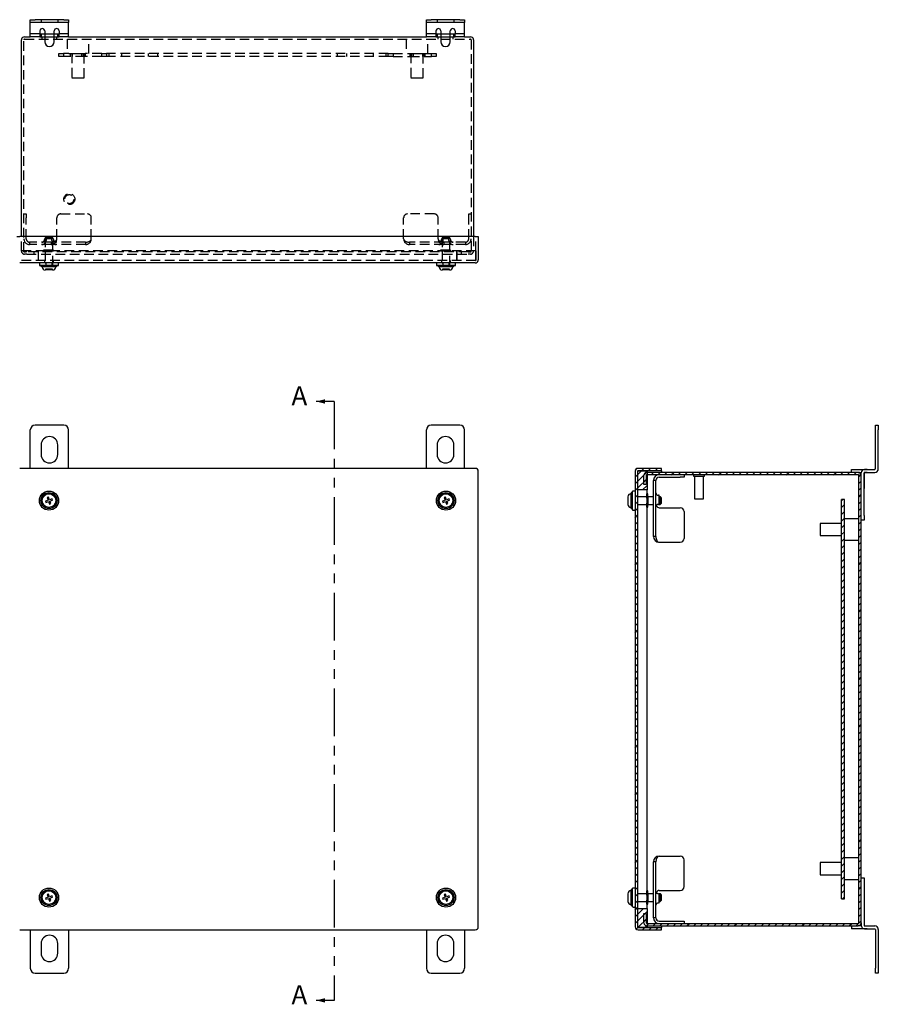
# Model space of a CAD drawing. Extents: x -12.7 to 24.5, y -19.8 to 21.9.
# Drawn here: x -1.5 to 20.9, y -3.8 to 21.9 of the extents above; entities that cross this region are included whole.
import ezdxf

# ---------------------------------------------------------------- set-up
doc = ezdxf.new("R2010")
doc.units = 0
doc.header["$MEASUREMENT"] = 0
doc.linetypes.add('HIDDEN', pattern=[0.375, 0.25, -0.125])
doc.linetypes.add('PHANTOM', pattern=[2.5, 1.25, -0.25, 0.25, -0.25, 0.25, -0.25])
doc.layers.get('0').update_dxf_attribs({"linetype": 'CONTINUOUS'})
doc.styles.add('SLDTEXTSTYLE0', font='TXT', dxfattribs={"width": 0.75})

msp = doc.modelspace()

# ---------------------------------------------------------------- hatches: boundary and pattern name
at = {"linetype": 'Continuous'}
h = msp.add_hatch(dxfattribs=at)
h.set_pattern_fill('ANSI31', color=256, style=0)
edge = h.paths.add_edge_path(flags=0)
edge.add_line((15.261, 10.141), (15.261, 10.203))
edge.add_line((15.261, 10.203), (14.648, 10.203))
edge.add_arc((14.648, 10.126), 0.077, 90, 180)
edge.add_line((14.571, 10.126), (14.571, -1.78))
edge.add_arc((14.648, -1.78), 0.077, 180, 270)
edge.add_line((14.648, -1.857), (15.261, -1.857))
edge.add_line((15.261, -1.857), (15.261, -1.795))
edge.add_line((15.261, -1.795), (14.648, -1.795))
edge.add_arc((14.648, -1.78), 0.015, 180, 270, ccw=False)
edge.add_line((14.633, -1.78), (14.633, 10.126))
edge.add_arc((14.648, 10.126), 0.015, 90, 180, ccw=False)
edge.add_line((14.648, 10.141), (15.261, 10.141))
h = msp.add_hatch(dxfattribs=at)
h.set_pattern_fill('ANSI31', color=256, style=0)
h.paths.add_polyline_path([(14.883, 9.641), (14.883, 10.141), (14.633, 10.141), (14.633, 9.641)], flags=0)
h = msp.add_hatch(dxfattribs=at)
h.set_pattern_fill('ANSI31', color=256, style=0)
edge = h.paths.add_edge_path(flags=0)
edge.add_line((14.861, -1.675), (14.861, -1.432))
edge.add_line((14.861, -1.432), (14.799, -1.432))
edge.add_line((14.799, -1.432), (14.799, -1.675))
edge.add_arc((14.876, -1.675), 0.077, 180, 270)
edge.add_line((14.876, -1.752), (20.399, -1.752))
edge.add_arc((20.399, -1.675), 0.077, 270, 360)
edge.add_line((20.476, -1.675), (20.476, 10.021))
edge.add_arc((20.399, 10.021), 0.077, 360, 450)
edge.add_line((20.399, 10.098), (14.876, 10.098))
edge.add_arc((14.876, 10.021), 0.077, 90, 180)
edge.add_line((14.799, 10.021), (14.799, 9.778))
edge.add_line((14.799, 9.778), (14.861, 9.778))
edge.add_line((14.861, 9.778), (14.861, 10.021))
edge.add_arc((14.876, 10.021), 0.015, 90, 180, ccw=False)
edge.add_line((14.876, 10.036), (20.399, 10.036))
edge.add_arc((20.399, 10.021), 0.015, 0, 90, ccw=False)
edge.add_line((20.414, 10.021), (20.414, -1.675))
edge.add_arc((20.399, -1.675), 0.015, 270, 360, ccw=False)
edge.add_line((20.399, -1.69), (14.876, -1.69))
edge.add_arc((14.876, -1.675), 0.015, 180, 270, ccw=False)
h = msp.add_hatch(dxfattribs=at)
h.set_pattern_fill('ANSI31', color=256, style=0)
h.paths.add_polyline_path([(20.039, -1.044), (20.039, 9.389), (19.961, 9.389), (19.961, -1.044)], flags=0)
h = msp.add_hatch(dxfattribs=at)
h.set_pattern_fill('ANSI31', color=256, style=0)
h.paths.add_polyline_path([(14.883, -1.795), (14.883, -1.295), (14.633, -1.295), (14.633, -1.795)], flags=0)

# ---------------------------------------------------------------- linework, layer by layer
for p, q in [((-1.234, 21.928), (-1.109, 21.928)), ((-1.234, 21.85), (-1.234, 21.928)), ((-0.359, 21.928), (-1.109, 21.928)), ((-0.359, 21.928), (-0.234, 21.928)), ((-0.234, 21.928), (-0.234, 21.85)), ((9.116, 21.928), (9.241, 21.928)), ((9.116, 21.85), (9.116, 21.928)), ((9.991, 21.928), (9.241, 21.928)), ((9.991, 21.928), (10.116, 21.928)), ((10.116, 21.928), (10.116, 21.85)), ((-1.109, 21.85), (-1.234, 21.85)), ((-1.234, 21.834), (-1.234, 21.85)), ((-1.234, 21.571), (-1.234, 21.834)), ((-0.359, 21.85), (-1.109, 21.85)), ((-0.984, 21.634), (-0.984, 21.571)), ((-0.859, 21.634), (-0.859, 21.353)), ((-0.609, 21.353), (-0.609, 21.634)), ((-0.484, 21.634), (-0.484, 21.571)), ((-0.234, 21.85), (-0.359, 21.85)), ((-0.234, 21.834), (-0.234, 21.85)), ((-0.234, 21.571), (-0.234, 21.834)), ((9.241, 21.85), (9.116, 21.85)), ((9.116, 21.834), (9.116, 21.85)), ((9.116, 21.571), (9.116, 21.834)), ((9.991, 21.85), (9.241, 21.85)), ((9.366, 21.634), (9.366, 21.571)), ((9.491, 21.634), (9.491, 21.353)), ((9.741, 21.353), (9.741, 21.634)), ((9.866, 21.634), (9.866, 21.571)), ((10.116, 21.85), (9.991, 21.85)), ((10.116, 21.834), (10.116, 21.85)), ((10.116, 21.571), (10.116, 21.834)), ((-1.464, 16.263), (-1.464, 21.401)), ((-1.387, 21.478), (-1.234, 21.478)), ((-1.234, 21.478), (-1.234, 21.571)), ((-0.984, 21.478), (-1.234, 21.478)), ((-0.984, 21.571), (-0.984, 21.478)), ((-0.984, 21.556), (-0.859, 21.556)), ((-0.984, 21.478), (-0.859, 21.478)), ((-0.609, 21.556), (-0.484, 21.556)), ((-0.609, 21.478), (-0.484, 21.478)), ((-0.484, 21.478), (-0.484, 21.571)), ((-0.234, 21.478), (-0.484, 21.478)), ((-0.234, 21.478), (-0.234, 21.571)), ((-0.234, 21.478), (9.116, 21.478)), ((9.116, 21.478), (9.116, 21.571)), ((9.366, 21.478), (9.116, 21.478)), ((9.366, 21.571), (9.366, 21.478)), ((9.366, 21.556), (9.491, 21.556)), ((9.366, 21.478), (9.491, 21.478)), ((9.741, 21.556), (9.866, 21.556)), ((9.741, 21.478), (9.866, 21.478)), ((9.866, 21.478), (9.866, 21.571)), ((10.116, 21.478), (9.866, 21.478)), ((10.116, 21.478), (10.116, 21.571)), ((10.116, 21.478), (10.269, 21.478)), ((10.346, 21.401), (10.346, 16.263)), ((-1.589, 16.263), (-1.512, 16.263)), ((10.394, 16.263), (-1.512, 16.263)), ((10.394, 16.263), (10.471, 16.263)), ((10.471, 16.263), (10.471, 15.65)), ((10.394, 15.573), (-1.512, 15.573)), ((-0.511, 15.503), (-0.981, 15.503)), ((-0.539, 15.47), (-0.953, 15.47)), ((9.863, 15.503), (9.393, 15.503)), ((9.835, 15.47), (9.421, 15.47)), ((-0.645, 15.387), (-0.846, 15.387)), ((9.729, 15.387), (9.528, 15.387)), ((6.706, 11.951), (6.233, 11.951)), ((-0.359, 11.333), (-1.109, 11.333)), ((9.991, 11.333), (9.241, 11.333)), ((20.848, 11.208), (20.848, 11.333)), ((20.848, 11.333), (20.926, 11.333)), ((20.926, 11.333), (20.926, 11.208)), ((-1.234, 10.203), (-1.234, 11.208)), ((-0.234, 10.203), (-0.234, 11.208)), ((9.116, 10.203), (9.116, 11.208)), ((10.116, 10.203), (10.116, 11.208)), ((20.848, 10.191), (20.848, 11.208)), ((20.926, 10.191), (20.926, 11.208)), ((-0.952, 10.813), (-0.952, 10.563)), ((-0.515, 10.563), (-0.515, 10.813)), ((9.398, 10.813), (9.398, 10.563)), ((9.835, 10.563), (9.835, 10.813)), ((10.394, 10.203), (-1.512, 10.203)), ((10.471, -1.78), (10.471, 10.126)), ((14.571, 10.126), (14.571, -1.78)), ((14.633, 10.141), (14.633, 9.641)), ((14.633, 10.141), (14.883, 10.141)), ((14.633, 10.126), (14.633, -1.78)), ((15.261, 10.203), (14.648, 10.203)), ((15.261, 10.141), (14.648, 10.141)), ((20.399, 10.098), (14.876, 10.098)), ((20.399, 10.036), (14.876, 10.036)), ((14.883, 10.141), (14.883, 9.641)), ((15.261, 10.141), (15.261, 10.203)), ((15.261, 10.141), (15.261, 10.126)), ((15.261, 10.126), (15.261, 10.098)), ((15.849, 10.036), (15.849, 9.974)), ((20.226, 10.176), (20.351, 10.176)), ((20.226, 10.098), (20.226, 10.176)), ((20.351, 10.176), (20.632, 10.176)), ((20.399, 10.098), (20.477, 10.098)), ((20.476, 10.021), (20.476, 10.082)), ((20.554, 8.973), (20.554, 10.082)), ((20.554, 10.082), (20.554, 9.801)), ((20.569, 10.176), (20.832, 10.176)), ((20.632, 10.176), (20.569, 10.176)), ((20.569, 10.098), (20.832, 10.098)), ((20.632, 10.098), (20.569, 10.098)), ((20.632, 10.176), (20.694, 10.176)), ((20.632, 10.098), (20.694, 10.098)), ((14.799, 9.778), (14.799, 10.021)), ((14.861, 9.778), (14.799, 9.778)), ((14.861, 10.021), (14.861, 9.778)), ((15.049, 8.424), (15.049, 9.886)), ((15.111, 9.886), (15.049, 9.886)), ((15.111, 8.424), (15.111, 9.886)), ((15.199, 9.974), (15.749, 9.974)), ((15.849, 9.974), (15.749, 9.974)), ((16.092, 9.996), (16.38, 9.996)), ((20.414, -1.675), (20.414, 10.021)), ((20.476, -1.675), (20.476, 10.021)), ((20.554, 9.801), (20.554, 9.676)), ((14.468, 9.163), (14.468, 9.567)), ((14.501, 9.125), (14.501, 9.595)), ((14.883, 9.641), (14.633, 9.641)), ((14.876, 9.498), (14.876, 9.535)), ((14.883, 9.535), (14.883, 9.641)), ((14.901, 9.498), (14.901, 9.535)), ((-0.768, 9.371), (-0.836, 9.348)), ((-0.836, 9.348), (-0.825, 9.315)), ((-0.825, 9.315), (-0.757, 9.338)), ((-0.757, 9.45), (-0.791, 9.439)), ((-0.791, 9.439), (-0.768, 9.371)), ((-0.735, 9.382), (-0.757, 9.45)), ((-0.757, 9.338), (-0.734, 9.27)), ((-0.667, 9.405), (-0.735, 9.382)), ((-0.734, 9.27), (-0.701, 9.281)), ((-0.724, 9.349), (-0.656, 9.372)), ((-0.701, 9.281), (-0.724, 9.349)), ((-0.656, 9.372), (-0.667, 9.405)), ((9.606, 9.371), (9.538, 9.348)), ((9.538, 9.348), (9.549, 9.315)), ((9.549, 9.315), (9.617, 9.338)), ((9.617, 9.45), (9.583, 9.439)), ((9.583, 9.439), (9.606, 9.371)), ((9.639, 9.382), (9.617, 9.45)), ((9.617, 9.338), (9.64, 9.27)), ((9.707, 9.405), (9.639, 9.382)), ((9.64, 9.27), (9.673, 9.281)), ((9.65, 9.349), (9.718, 9.372)), ((9.673, 9.281), (9.65, 9.349)), ((9.718, 9.372), (9.707, 9.405)), ((14.385, 9.259), (14.385, 9.46)), ((14.876, 9.482), (14.876, 9.498)), ((14.876, 9.458), (14.876, 9.482)), ((14.876, 9.475), (14.876, 9.477)), ((14.876, 9.44), (14.876, 9.458)), ((14.876, 9.425), (14.876, 9.44)), ((14.876, 9.425), (14.876, 9.294)), ((14.876, 9.279), (14.876, 9.294)), ((14.876, 9.262), (14.876, 9.279)), ((14.901, 9.482), (14.901, 9.498)), ((14.901, 9.458), (14.901, 9.482)), ((14.901, 9.475), (14.901, 9.477)), ((14.901, 9.44), (14.901, 9.458)), ((14.901, 9.415), (14.901, 9.44)), ((14.901, 9.434), (14.901, 9.44)), ((14.901, 9.279), (14.901, 9.305)), ((14.901, 9.279), (14.901, 9.286)), ((14.901, 9.262), (14.901, 9.279)), ((14.907, 9.458), (14.907, 9.262)), ((15.2, 9.26), (15.2, 9.5)), ((15.229, 9.262), (15.229, 9.458)), ((15.249, 9.438), (15.249, 9.286)), ((15.249, 9.286), (15.249, 9.282)), ((16.118, 9.407), (16.354, 9.407)), ((19.961, -1.044), (19.961, 9.389)), ((20.039, 9.389), (19.961, 9.389)), ((20.039, -1.044), (20.039, 9.389)), ((14.468, 9.153), (14.468, 9.163)), ((14.876, 9.237), (14.876, 9.262)), ((14.876, 9.243), (14.876, 9.244)), ((14.876, 9.222), (14.876, 9.237)), ((14.876, 9.185), (14.876, 9.222)), ((14.883, -0.839), (14.883, 9.185)), ((14.901, 9.237), (14.901, 9.262)), ((14.901, 9.243), (14.901, 9.244)), ((14.901, 9.222), (14.901, 9.237)), ((14.901, 9.185), (14.901, 9.222)), ((15.199, 9.174), (15.749, 9.174)), ((15.849, 9.074), (15.849, 8.374)), ((19.41, 8.76), (19.41, 8.445)), ((20.554, 8.848), (20.476, 8.848)), ((20.554, 8.973), (20.554, 8.848)), ((15.111, 8.424), (15.049, 8.424)), ((15.199, 8.274), (15.749, 8.274)), ((19.961, 8.405), (19.961, 8.445)), ((15.199, 0.072), (15.749, 0.072)), ((15.049, -1.54), (15.049, -0.078)), ((15.111, -0.078), (15.049, -0.078)), ((15.111, -1.54), (15.111, -0.078)), ((15.849, -0.728), (15.849, -0.028)), ((19.41, -0.1), (19.41, -0.415)), ((20.476, -0.502), (20.554, -0.502)), ((20.554, -0.502), (20.554, -0.627)), ((20.554, -0.627), (20.554, -1.737)), ((-0.768, -1.003), (-0.836, -1.026)), ((-0.836, -1.026), (-0.825, -1.059)), ((-0.757, -0.924), (-0.791, -0.935)), ((-0.791, -0.935), (-0.768, -1.003)), ((-0.735, -0.992), (-0.757, -0.924)), ((-0.667, -0.969), (-0.735, -0.992)), ((-0.724, -1.025), (-0.656, -1.002)), ((-0.701, -1.093), (-0.724, -1.025)), ((-0.656, -1.002), (-0.667, -0.969)), ((9.606, -1.003), (9.538, -1.026)), ((9.538, -1.026), (9.549, -1.059)), ((9.617, -0.924), (9.583, -0.935)), ((9.583, -0.935), (9.606, -1.003)), ((9.639, -0.992), (9.617, -0.924)), ((9.707, -0.969), (9.639, -0.992)), ((9.65, -1.025), (9.718, -1.002)), ((9.673, -1.093), (9.65, -1.025)), ((9.718, -1.002), (9.707, -0.969)), ((14.385, -1.115), (14.385, -0.914)), ((14.468, -1.211), (14.468, -0.807)), ((14.501, -1.249), (14.501, -0.779)), ((14.876, -0.876), (14.876, -0.839)), ((14.876, -0.892), (14.876, -0.876)), ((14.876, -0.916), (14.876, -0.892)), ((14.876, -0.899), (14.876, -0.897)), ((14.876, -0.934), (14.876, -0.916)), ((14.876, -0.949), (14.876, -0.934)), ((14.876, -0.949), (14.876, -1.08)), ((14.901, -0.876), (14.901, -0.839)), ((14.901, -0.892), (14.901, -0.876)), ((14.901, -0.916), (14.901, -0.892)), ((14.901, -0.899), (14.901, -0.897)), ((14.901, -0.934), (14.901, -0.916)), ((14.901, -0.959), (14.901, -0.934)), ((14.901, -0.94), (14.901, -0.934)), ((14.907, -0.916), (14.907, -1.112)), ((15.199, -0.828), (15.749, -0.828)), ((15.2, -1.034), (15.2, -0.914)), ((15.229, -1.112), (15.229, -0.916)), ((15.249, -0.936), (15.249, -1.088)), ((-0.825, -1.059), (-0.757, -1.036)), ((-0.757, -1.036), (-0.734, -1.104)), ((-0.734, -1.104), (-0.701, -1.093)), ((9.549, -1.059), (9.617, -1.036)), ((9.617, -1.036), (9.64, -1.104)), ((9.64, -1.104), (9.673, -1.093)), ((14.468, -1.221), (14.468, -1.211)), ((14.876, -1.095), (14.876, -1.08)), ((14.876, -1.112), (14.876, -1.095)), ((14.876, -1.137), (14.876, -1.112)), ((14.876, -1.131), (14.876, -1.13)), ((14.876, -1.152), (14.876, -1.137)), ((14.876, -1.189), (14.876, -1.152)), ((14.883, -1.295), (14.883, -1.189)), ((14.901, -1.095), (14.901, -1.069)), ((14.901, -1.095), (14.901, -1.088)), ((14.901, -1.112), (14.901, -1.095)), ((14.901, -1.137), (14.901, -1.112)), ((14.901, -1.131), (14.901, -1.13)), ((14.901, -1.152), (14.901, -1.137)), ((14.901, -1.189), (14.901, -1.152)), ((15.2, -1.154), (15.2, -1.034)), ((15.249, -1.088), (15.249, -1.092)), ((19.961, -1.044), (20.039, -1.044)), ((14.633, -1.295), (14.633, -1.795)), ((14.633, -1.295), (14.883, -1.295)), ((14.799, -1.675), (14.799, -1.432)), ((14.799, -1.432), (14.861, -1.432)), ((14.861, -1.432), (14.861, -1.675)), ((14.883, -1.295), (14.883, -1.795)), ((15.111, -1.54), (15.049, -1.54)), ((20.554, -1.33), (20.554, -1.455)), ((20.554, -1.455), (20.554, -1.737)), ((14.883, -1.795), (14.633, -1.795)), ((14.648, -1.795), (15.261, -1.795)), ((14.876, -1.69), (20.399, -1.69)), ((14.876, -1.752), (20.399, -1.752)), ((15.199, -1.628), (15.749, -1.628)), ((15.261, -1.752), (15.261, -1.78)), ((15.261, -1.78), (15.261, -1.795)), ((15.261, -1.857), (15.261, -1.795)), ((15.749, -1.628), (15.849, -1.628)), ((15.849, -1.628), (15.849, -1.69)), ((20.226, -1.752), (20.226, -1.83)), ((20.477, -1.752), (20.399, -1.752)), ((20.476, -1.675), (20.476, -1.737)), ((20.569, -1.752), (20.832, -1.752)), ((20.569, -1.752), (20.632, -1.752)), ((20.632, -1.752), (20.694, -1.752)), ((-1.512, -1.857), (10.394, -1.857)), ((-1.234, -1.857), (-1.234, -2.862)), ((-0.234, -1.857), (-0.234, -2.862)), ((9.116, -1.857), (9.116, -2.862)), ((10.116, -1.857), (10.116, -2.862)), ((14.648, -1.857), (15.261, -1.857)), ((20.351, -1.83), (20.226, -1.83)), ((20.632, -1.83), (20.351, -1.83)), ((20.569, -1.83), (20.832, -1.83)), ((20.632, -1.83), (20.569, -1.83)), ((20.632, -1.83), (20.694, -1.83)), ((20.848, -1.846), (20.848, -2.862)), ((20.926, -1.846), (20.926, -2.862)), ((-0.952, -2.217), (-0.952, -2.467)), ((-0.515, -2.467), (-0.515, -2.217)), ((9.398, -2.217), (9.398, -2.467)), ((9.835, -2.467), (9.835, -2.217)), ((-1.109, -2.987), (-0.359, -2.987)), ((9.241, -2.987), (9.991, -2.987)), ((20.848, -2.987), (20.848, -2.862)), ((20.926, -2.987), (20.848, -2.987)), ((20.926, -2.862), (20.926, -2.987)), ((6.706, -3.7), (6.233, -3.7))]:
    msp.add_line(p, q, dxfattribs=at)
at = {"linetype": 'HIDDEN'}
for p, q in [((-0.952, 21.928), (-0.952, 21.85)), ((-0.515, 21.928), (-0.515, 21.85)), ((9.398, 21.928), (9.398, 21.85)), ((9.835, 21.928), (9.835, 21.85)), ((-1.402, 15.863), (-1.402, 21.401)), ((-1.387, 21.416), (10.269, 21.416)), ((-0.984, 21.556), (-1.234, 21.556)), ((-0.859, 21.556), (-0.609, 21.556)), ((-0.859, 21.478), (-0.609, 21.478)), ((-0.234, 21.556), (-0.484, 21.556)), ((9.366, 21.556), (9.116, 21.556)), ((9.491, 21.556), (9.741, 21.556)), ((9.491, 21.478), (9.741, 21.478)), ((10.116, 21.556), (9.866, 21.556)), ((10.284, 21.401), (10.284, 15.863)), ((-0.489, 21.041), (-0.364, 21.041)), ((-0.489, 20.963), (-0.489, 21.041)), ((-0.364, 20.963), (-0.489, 20.963)), ((-0.229, 21.041), (-0.364, 21.041)), ((-0.364, 21.041), (-0.364, 20.963)), ((-0.194, 20.963), (-0.364, 20.963)), ((-0.229, 21.041), (0.012, 21.041)), ((-0.194, 21.041), (-0.194, 20.963)), ((0.2, 20.963), (-0.194, 20.963)), ((0.012, 21.041), (0.2, 21.041)), ((0.636, 21.041), (0.2, 21.041)), ((0.2, 21.041), (0.2, 20.963)), ((0.636, 20.963), (0.2, 20.963)), ((0.636, 21.041), (0.761, 21.041)), ((0.636, 20.963), (0.636, 21.041)), ((0.761, 20.963), (0.636, 20.963)), ((8.121, 21.041), (0.761, 21.041)), ((0.761, 21.041), (0.761, 20.963)), ((8.121, 20.963), (0.761, 20.963)), ((8.121, 20.963), (8.121, 21.041)), ((8.121, 21.041), (8.246, 21.041)), ((8.246, 20.963), (8.121, 20.963)), ((8.246, 21.041), (8.682, 21.041)), ((8.246, 21.041), (8.246, 20.963)), ((8.246, 20.963), (8.682, 20.963)), ((8.682, 21.041), (8.87, 21.041)), ((8.682, 21.041), (8.682, 20.963)), ((8.682, 20.963), (9.076, 20.963)), ((8.87, 21.041), (9.111, 21.041)), ((9.076, 21.041), (9.076, 20.963)), ((9.076, 20.963), (9.246, 20.963)), ((9.111, 21.041), (9.246, 21.041)), ((9.246, 21.041), (9.371, 21.041)), ((9.246, 20.963), (9.246, 21.041)), ((9.371, 20.963), (9.246, 20.963)), ((9.371, 21.041), (9.371, 20.963)), ((-0.145, 20.412), (0.012, 20.412)), ((0.012, 20.412), (0.17, 20.412)), ((8.713, 20.412), (8.87, 20.412)), ((8.87, 20.412), (9.028, 20.412)), ((-1.402, 16.851), (-1.34, 16.851)), ((-1.34, 16.851), (-1.34, 16.751)), ((-1.34, 16.201), (-1.34, 16.751)), ((-0.54, 16.201), (-0.54, 16.751)), ((-0.44, 16.851), (0.26, 16.851)), ((0.36, 16.201), (0.36, 16.751)), ((8.522, 16.201), (8.522, 16.751)), ((9.322, 16.851), (8.622, 16.851)), ((9.422, 16.201), (9.422, 16.751)), ((10.222, 16.851), (10.284, 16.851)), ((10.222, 16.751), (10.222, 16.851)), ((10.222, 16.201), (10.222, 16.751)), ((-1.464, 15.878), (-1.464, 16.263)), ((-0.648, 16.231), (-0.844, 16.231)), ((-0.824, 16.251), (-0.668, 16.251)), ((9.726, 16.231), (9.53, 16.231)), ((9.55, 16.251), (9.706, 16.251)), ((10.346, 16.263), (10.346, 15.878)), ((10.409, 15.885), (10.409, 16.263)), ((-0.69, 16.113), (-1.252, 16.113)), ((-1.252, 16.113), (-1.252, 16.051)), ((-0.69, 16.051), (-1.252, 16.051)), ((-0.558, 16.112), (-0.933, 16.112)), ((-0.626, 16.202), (-0.866, 16.202)), ((0.21, 16.113), (-0.69, 16.113)), ((-0.69, 16.113), (-0.69, 16.051)), ((0.21, 16.051), (-0.69, 16.051)), ((0.21, 16.113), (0.21, 16.051)), ((9.572, 16.113), (8.672, 16.113)), ((8.672, 16.113), (8.672, 16.051)), ((9.572, 16.051), (8.672, 16.051)), ((9.816, 16.112), (9.441, 16.112)), ((9.748, 16.202), (9.508, 16.202)), ((10.134, 16.113), (9.572, 16.113)), ((9.572, 16.113), (9.572, 16.051)), ((10.134, 16.051), (9.572, 16.051)), ((10.134, 16.113), (10.134, 16.051)), ((10.409, 15.885), (-1.527, 15.885)), ((-1.402, 15.863), (-1.357, 15.863)), ((-1.327, 15.801), (-1.387, 15.801)), ((10.209, 15.863), (-1.327, 15.863)), ((-1.327, 15.801), (10.209, 15.801)), ((-1.144, 15.863), (-1.144, 15.801)), ((-1.027, 15.885), (-1.027, 15.635)), ((-1.027, 15.885), (-1.027, 15.635)), ((-0.638, 15.903), (-0.921, 15.903)), ((-0.638, 15.878), (-0.921, 15.878)), ((-0.844, 15.909), (-0.777, 15.909)), ((-0.81, 15.878), (-0.81, 15.903)), ((-0.777, 15.909), (-0.648, 15.909)), ((-0.761, 15.878), (-0.761, 15.903)), ((-0.696, 15.878), (-0.696, 15.903)), ((-0.631, 15.903), (-0.638, 15.903)), ((-0.631, 15.878), (-0.638, 15.878)), ((-0.631, 15.878), (-0.631, 15.903)), ((9.736, 15.903), (9.453, 15.903)), ((9.736, 15.878), (9.453, 15.878)), ((9.53, 15.909), (9.597, 15.909)), ((9.564, 15.878), (9.564, 15.903)), ((9.597, 15.909), (9.726, 15.909)), ((9.613, 15.878), (9.613, 15.903)), ((9.678, 15.878), (9.678, 15.903)), ((9.743, 15.903), (9.736, 15.903)), ((9.743, 15.878), (9.736, 15.878)), ((9.743, 15.878), (9.743, 15.903)), ((9.909, 15.635), (9.909, 15.885)), ((9.909, 15.885), (9.909, 15.635)), ((10.026, 15.863), (10.026, 15.801)), ((10.269, 15.801), (10.209, 15.801)), ((10.239, 15.863), (10.284, 15.863)), ((10.409, 15.635), (10.409, 15.885)), ((10.409, 15.885), (10.409, 15.635)), ((10.409, 15.635), (-1.527, 15.635)), ((-0.791, 15.41), (-0.836, 15.41)), ((-0.836, 15.41), (-0.836, 15.387)), ((-0.825, 15.41), (-0.825, 15.387)), ((-0.757, 15.41), (-0.791, 15.41)), ((-0.791, 15.41), (-0.791, 15.387)), ((-0.768, 15.41), (-0.768, 15.387)), ((-0.757, 15.41), (-0.757, 15.387)), ((-0.735, 15.41), (-0.757, 15.41)), ((-0.757, 15.41), (-0.757, 15.387)), ((-0.667, 15.41), (-0.735, 15.41)), ((-0.735, 15.41), (-0.735, 15.387)), ((-0.734, 15.41), (-0.734, 15.387)), ((-0.724, 15.41), (-0.724, 15.387)), ((-0.701, 15.41), (-0.701, 15.387)), ((-0.667, 15.41), (-0.667, 15.387)), ((-0.656, 15.41), (-0.667, 15.41)), ((-0.656, 15.41), (-0.656, 15.387)), ((9.583, 15.41), (9.538, 15.41)), ((9.538, 15.41), (9.538, 15.387)), ((9.549, 15.41), (9.549, 15.387)), ((9.617, 15.41), (9.583, 15.41)), ((9.583, 15.41), (9.583, 15.387)), ((9.606, 15.41), (9.606, 15.387)), ((9.639, 15.41), (9.617, 15.41)), ((9.617, 15.41), (9.617, 15.387)), ((9.617, 15.41), (9.617, 15.387)), ((9.707, 15.41), (9.639, 15.41)), ((9.639, 15.41), (9.639, 15.387)), ((9.64, 15.41), (9.64, 15.387)), ((9.65, 15.41), (9.65, 15.387)), ((9.673, 15.41), (9.673, 15.387)), ((9.707, 15.41), (9.707, 15.387)), ((9.718, 15.41), (9.707, 15.41)), ((9.718, 15.41), (9.718, 15.387))]:
    msp.add_line(p, q, dxfattribs=at)
at = {"linetype": 'PHANTOM'}
msp.add_line((6.706, 11.951), (6.706, -3.7), dxfattribs=at)
at = {"linetype": 'HIDDEN', "flags": 128}
msp.add_lwpolyline([(10.284, 15.863), (10.284, 15.863)], dxfattribs=at)
msp.add_lwpolyline([(10.284, 15.863), (10.284, 15.863)], dxfattribs=at)
at = {"linetype": 'HIDDEN'}
for radius in [0.144, 0.118]:
    msp.add_circle((-0.214, 17.238), radius, dxfattribs=at)
at = {"linetype": 'Continuous'}
for centre, radius in [((-0.746, 9.36), 0.25), ((-0.746, 9.36), 0.21), ((-0.746, 9.36), 0.207), ((-0.746, 9.36), 0.179), ((9.628, 9.36), 0.25), ((9.628, 9.36), 0.21), ((9.628, 9.36), 0.207), ((9.628, 9.36), 0.179), ((-0.746, -1.014), 0.25), ((9.628, -1.014), 0.25), ((-0.746, -1.014), 0.21), ((-0.746, -1.014), 0.207), ((-0.746, -1.014), 0.179), ((9.628, -1.014), 0.21), ((9.628, -1.014), 0.207), ((9.628, -1.014), 0.179)]:
    msp.add_circle(centre, radius, dxfattribs=at)
for centre, radius, start, end in [((-0.921, 21.634), 0.0625, 0, 180), ((-0.546, 21.634), 0.0625, 0, 180), ((9.429, 21.634), 0.0625, 0, 180), ((9.804, 21.634), 0.0625, 0, 180), ((-1.387, 21.401), 0.077, 168.7667, 180), ((-1.387, 21.401), 0.077, 90, 168.7667), ((10.269, 21.401), 0.077, 11.2333, 90), ((10.269, 21.401), 0.077, 0, 11.2333), ((-0.734, 21.353), 0.125, 180, 270), ((-0.734, 21.353), 0.125, 270, 0), ((9.616, 21.353), 0.125, 180, 270), ((9.616, 21.353), 0.125, 270, 0), ((-0.981, 15.558), 0.015, 90, 180), ((-0.981, 15.518), 0.015, 180, 270), ((-0.846, 15.465), 0.0787, 180, 270), ((-0.645, 15.465), 0.0787, 270, 0), ((-0.511, 15.558), 0.015, 0, 90), ((-0.511, 15.518), 0.015, 270, 0), ((9.393, 15.558), 0.015, 90, 180), ((9.393, 15.518), 0.015, 180, 270), ((9.528, 15.465), 0.0787, 180, 270), ((9.729, 15.465), 0.0787, 270, 0), ((9.863, 15.558), 0.015, 0, 90), ((9.863, 15.518), 0.015, 270, 0), ((10.394, 15.65), 0.077, 270, 348.7667), ((10.394, 15.65), 0.077, 348.7667, 0), ((-1.109, 11.208), 0.125, 90, 180), ((-0.359, 11.208), 0.125, 0, 90), ((9.241, 11.208), 0.125, 90, 180), ((9.991, 11.208), 0.125, 0, 90), ((-0.734, 10.813), 0.219, 0, 180), ((9.616, 10.813), 0.219, 0, 180), ((-0.734, 10.563), 0.218, 180, 0), ((9.616, 10.563), 0.219, 180, 0), ((10.394, 10.126), 0.077, 0, 90), ((14.648, 10.126), 0.077, 90, 180), ((14.648, 10.126), 0.015, 90, 180), ((14.876, 10.021), 0.077, 90, 180), ((14.876, 10.021), 0.015, 90, 180), ((15.199, 9.886), 0.15, 90, 180), ((20.399, 10.021), 0.077, 360, 90), ((20.399, 10.021), 0.015, 0, 90), ((20.569, 10.082), 0.0936, 90, 180), ((20.569, 10.082), 0.0156, 90, 180), ((20.832, 10.191), 0.0936, 270, 0), ((20.832, 10.191), 0.0156, 270, 0), ((15.199, 9.886), 0.088, 90, 180), ((14.463, 9.46), 0.0787, 90, 180), ((14.516, 9.595), 0.015, 90, 180), ((14.556, 9.595), 0.015, 0, 90), ((15.178, 9.567), 0.0675, 186.4706, 270), ((14.463, 9.259), 0.0787, 180, 270), ((14.516, 9.125), 0.015, 180, 270), ((14.556, 9.125), 0.015, 270, 0), ((15.178, 9.192), 0.0675, 90, 173.5294), ((15.749, 9.074), 0.1, 0, 90), ((15.199, 8.424), 0.15, 180, 270), ((15.749, 8.374), 0.1, 270, 0), ((15.199, -0.078), 0.15, 90, 180), ((15.749, -0.028), 0.1, 0, 90), ((14.516, -0.779), 0.015, 90, 180), ((14.556, -0.779), 0.015, 0, 90), ((15.749, -0.728), 0.1, 270, 0), ((14.463, -0.914), 0.0787, 90, 180), ((15.178, -0.847), 0.0675, 186.4706, 270), ((14.463, -1.115), 0.0787, 180, 270), ((14.516, -1.249), 0.015, 180, 270), ((14.556, -1.249), 0.015, 270, 0), ((15.178, -1.222), 0.0675, 90, 173.5294), ((15.199, -1.54), 0.15, 180, 270), ((15.199, -1.54), 0.088, 180, 270), ((10.394, -1.78), 0.077, 270, 360), ((14.648, -1.78), 0.077, 180, 270), ((14.648, -1.78), 0.015, 180, 270), ((14.876, -1.675), 0.077, 180, 270), ((14.876, -1.675), 0.015, 180, 270), ((20.399, -1.675), 0.077, 270, 360), ((20.399, -1.675), 0.015, 270, 360), ((20.569, -1.737), 0.0936, 180, 270), ((20.569, -1.737), 0.0156, 180, 270), ((20.832, -1.846), 0.0936, 0, 90), ((-0.734, -2.217), 0.218, 0, 180), ((9.616, -2.217), 0.219, 0, 180), ((20.832, -1.846), 0.0156, 0, 90), ((-0.734, -2.467), 0.218, 180, 0), ((9.616, -2.467), 0.219, 180, 0), ((-1.109, -2.862), 0.125, 180, 270), ((-0.359, -2.862), 0.125, 270, 0), ((9.241, -2.862), 0.125, 180, 270), ((9.991, -2.862), 0.125, 270, 0)]:
    msp.add_arc(centre, radius, start, end, dxfattribs=at)
at = {"linetype": 'HIDDEN'}
for centre, radius, start, end in [((-1.387, 21.401), 0.015, 90, 180), ((10.269, 21.401), 0.015, 0, 90), ((-0.44, 16.751), 0.1, 90, 180), ((0.26, 16.751), 0.1, 0, 90), ((8.622, 16.751), 0.1, 90, 180), ((9.322, 16.751), 0.1, 0, 90), ((-1.252, 16.201), 0.15, 180, 270), ((-1.252, 16.201), 0.088, 180, 270), ((-0.933, 16.18), 0.0675, 270, 0), ((-0.933, 16.16), 0.11, 270, 0), ((-0.69, 16.201), 0.15, 270, 0), ((-0.558, 16.16), 0.11, 180, 270), ((-0.558, 16.18), 0.0675, 180, 270), ((0.21, 16.201), 0.15, 270, 0), ((8.672, 16.201), 0.15, 180, 270), ((9.572, 16.201), 0.15, 180, 270), ((9.441, 16.18), 0.0675, 270, 0), ((9.441, 16.16), 0.11, 270, 0), ((9.816, 16.16), 0.11, 180, 270), ((9.816, 16.18), 0.0675, 180, 270), ((10.134, 16.201), 0.15, 270, 0), ((10.134, 16.201), 0.088, 270, 0), ((-1.387, 15.878), 0.077, 180, 270), ((10.269, 15.878), 0.077, 270, 0), ((-0.846, 15.558), 0.015, 0, 90), ((-0.846, 15.518), 0.015, 270, 0), ((-0.646, 15.558), 0.015, 90, 180), ((-0.646, 15.518), 0.015, 180, 270), ((9.528, 15.558), 0.015, 0, 90), ((9.528, 15.518), 0.015, 270, 0), ((9.728, 15.558), 0.015, 90, 180), ((9.728, 15.518), 0.015, 180, 270), ((10.394, 15.65), 0.015, 270, 0)]:
    msp.add_arc(centre, radius, start, end, dxfattribs=at)
for centre, start_param, end_param in [((-0.69, 16.201), 4.712389, 6.283185), ((0.21, 16.201), 4.712389, 6.283185), ((8.672, 16.201), 3.141593, 4.712389), ((9.572, 16.201), 3.141593, 4.712389)]:
    msp.add_ellipse(centre, major_axis=(0.15, 0), ratio=0.586667, start_param=start_param, end_param=end_param, dxfattribs=at)
at = {"linetype": 'Continuous'}
for centre, start_param, end_param in [((15.199, 9.324), 2.189537, 3.141593), ((15.199, 8.424), 1.570796, 3.141593), ((15.199, -0.078), 0, 1.570796), ((15.199, -0.978), 0, 0.952055)]:
    msp.add_ellipse(centre, major_axis=(0, 0.15), ratio=0.586667, start_param=start_param, end_param=end_param, dxfattribs=at)
at = {"linetype": 'HIDDEN'}
for points in [[(-0.952, 21.556), (-0.952, 21.478)], [(-0.931, 21.478), (-0.931, 21.416)], [(-0.537, 21.416), (-0.537, 21.478)], [(-0.515, 21.478), (-0.515, 21.556)], [(-0.268, 21.416), (-0.268, 21.041)], [(0.292, 21.041), (0.292, 21.416)], [(8.59, 21.416), (8.59, 21.041)], [(9.15, 21.041), (9.15, 21.416)], [(9.398, 21.556), (9.398, 21.478)], [(9.419, 21.478), (9.419, 21.416)], [(9.813, 21.416), (9.813, 21.478)], [(9.835, 21.478), (9.835, 21.556)], [(-0.189, 21.041), (-0.189, 20.963)], [(-0.145, 21.041), (-0.145, 20.412)], [(-0.142, 21.041), (-0.142, 20.963)], [(0.108, 20.963), (0.108, 21.041)], [(0.155, 20.963), (0.155, 21.041)], [(0.17, 20.412), (0.17, 21.041)], [(0.815, 21.041), (0.815, 20.963)], [(1.159, 20.963), (1.159, 21.041)], [(1.846, 21.041), (1.846, 20.963)], [(2.096, 20.963), (2.096, 21.041)], [(6.786, 21.041), (6.786, 20.963)], [(7.036, 20.963), (7.036, 21.041)], [(7.723, 21.041), (7.723, 20.963)], [(8.067, 20.963), (8.067, 21.041)], [(8.713, 21.041), (8.713, 20.412)], [(8.727, 21.041), (8.727, 20.963)], [(8.774, 21.041), (8.774, 20.963)], [(9.024, 20.963), (9.024, 21.041)], [(9.028, 20.412), (9.028, 21.041)], [(9.071, 20.963), (9.071, 21.041)], [(-0.824, 16.251), (-0.844, 16.231)], [(-0.844, 16.231), (-0.844, 15.909)], [(-0.648, 16.231), (-0.668, 16.251)], [(-0.648, 15.909), (-0.648, 16.231)], [(9.55, 16.251), (9.53, 16.231)], [(9.53, 16.231), (9.53, 15.909)], [(9.726, 16.231), (9.706, 16.251)], [(9.726, 15.909), (9.726, 16.231)], [(-0.933, 16.113), (-0.933, 16.112)], [(-0.866, 16.202), (-0.866, 16.18)], [(-0.824, 16.202), (-0.824, 16.16)], [(-0.668, 16.16), (-0.668, 16.202)], [(-0.626, 16.18), (-0.626, 16.202)], [(-0.558, 16.112), (-0.558, 16.113)], [(9.441, 16.113), (9.441, 16.112)], [(9.508, 16.202), (9.508, 16.18)], [(9.55, 16.202), (9.55, 16.16)], [(9.706, 16.16), (9.706, 16.202)], [(9.748, 16.18), (9.748, 16.202)], [(9.816, 16.112), (9.816, 16.113)], [(-0.921, 15.903), (-0.921, 15.878)], [(-0.847, 15.903), (-0.847, 15.878)], [(-0.844, 15.878), (-0.844, 15.503)], [(-0.82, 15.909), (-0.82, 15.878)], [(-0.819, 15.903), (-0.819, 15.878)], [(-0.672, 15.878), (-0.672, 15.909)], [(-0.648, 15.503), (-0.648, 15.878)], [(9.453, 15.903), (9.453, 15.878)], [(9.527, 15.903), (9.527, 15.878)], [(9.53, 15.878), (9.53, 15.503)], [(9.554, 15.909), (9.554, 15.878)], [(9.555, 15.903), (9.555, 15.878)], [(9.702, 15.878), (9.702, 15.909)], [(9.726, 15.503), (9.726, 15.878)], [(-0.861, 15.635), (-0.861, 15.573)], [(-0.831, 15.558), (-0.831, 15.518)], [(-0.661, 15.518), (-0.661, 15.558)], [(-0.631, 15.573), (-0.631, 15.635)], [(9.513, 15.635), (9.513, 15.573)], [(9.543, 15.558), (9.543, 15.518)], [(9.713, 15.518), (9.713, 15.558)], [(9.743, 15.573), (9.743, 15.635)]]:
    msp.add_open_spline(points, degree=1, dxfattribs=at)
for points in [[(-1.402, 15.878), (-1.402, 15.874), (-1.4, 15.87), (-1.395, 15.864), (-1.391, 15.863), (-1.387, 15.863)], [(-1.357, 15.863), (-1.361, 15.866), (-1.366, 15.869), (-1.376, 15.874), (-1.382, 15.876), (-1.387, 15.878)], [(-1.327, 15.863), (-1.337, 15.863), (-1.347, 15.864), (-1.367, 15.87), (-1.377, 15.874), (-1.387, 15.878)], [(-1.327, 15.863), (-1.332, 15.863), (-1.337, 15.863), (-1.347, 15.863), (-1.352, 15.863), (-1.357, 15.863)], [(10.269, 15.878), (10.259, 15.874), (10.249, 15.87), (10.229, 15.864), (10.219, 15.863), (10.209, 15.863)], [(10.209, 15.863), (10.214, 15.863), (10.22, 15.863), (10.23, 15.863), (10.235, 15.863), (10.239, 15.863)], [(10.269, 15.878), (10.264, 15.876), (10.259, 15.874), (10.249, 15.869), (10.244, 15.866), (10.239, 15.863)], [(10.269, 15.863), (10.273, 15.863), (10.277, 15.864), (10.283, 15.87), (10.284, 15.874), (10.284, 15.878)]]:
    msp.add_open_spline(points, degree=3, knots=[0, 0, 0, 0, 0.5, 0.5, 1, 1, 1, 1], dxfattribs=at)
at = {"linetype": 'Continuous'}
for points in [[(-0.996, 15.558), (-0.996, 15.518)], [(-0.956, 15.503), (-0.953, 15.47)], [(-0.925, 15.47), (-0.925, 15.465)], [(-0.566, 15.465), (-0.566, 15.47)], [(-0.539, 15.47), (-0.536, 15.503)], [(-0.496, 15.518), (-0.496, 15.558)], [(9.378, 15.558), (9.378, 15.518)], [(9.418, 15.503), (9.421, 15.47)], [(9.449, 15.47), (9.449, 15.465)], [(9.808, 15.465), (9.808, 15.47)], [(9.835, 15.47), (9.838, 15.503)], [(9.878, 15.518), (9.878, 15.558)], [(16.092, 10.036), (16.092, 9.996)], [(16.38, 9.996), (16.38, 10.036)], [(16.118, 9.996), (16.118, 9.407)], [(16.354, 9.407), (16.354, 9.996)], [(14.468, 9.539), (14.463, 9.539)], [(14.501, 9.57), (14.468, 9.567)], [(14.556, 9.61), (14.516, 9.61)], [(14.901, 9.535), (14.876, 9.535)], [(14.876, 9.458), (14.633, 9.458)], [(14.907, 9.434), (14.901, 9.434)], [(14.901, 9.286), (14.907, 9.286)], [(15.049, 9.458), (14.907, 9.458)], [(15.2, 9.5), (15.178, 9.5)], [(15.229, 9.458), (15.2, 9.458)], [(15.249, 9.438), (15.229, 9.458)], [(15.229, 9.262), (15.249, 9.282)], [(14.463, 9.18), (14.468, 9.18)], [(14.468, 9.153), (14.501, 9.15)], [(14.516, 9.11), (14.556, 9.11)], [(14.633, 9.262), (14.876, 9.262)], [(14.876, 9.185), (14.901, 9.185)], [(14.907, 9.262), (15.049, 9.262)], [(15.178, 9.26), (15.2, 9.26)], [(15.2, 9.262), (15.229, 9.262)], [(19.961, 8.76), (19.41, 8.76)], [(20.414, 8.883), (20.039, 8.883)], [(19.41, 8.445), (19.961, 8.445)], [(20.039, 8.323), (20.414, 8.323)], [(20.414, 0.023), (20.039, 0.023)], [(19.961, -0.1), (19.41, -0.1)], [(19.41, -0.415), (19.961, -0.415)], [(14.556, -0.764), (14.516, -0.764)], [(20.039, -0.537), (20.414, -0.537)], [(14.468, -0.835), (14.463, -0.835)], [(14.501, -0.804), (14.468, -0.807)], [(14.876, -0.916), (14.633, -0.916)], [(14.901, -0.839), (14.876, -0.839)], [(14.907, -0.94), (14.901, -0.94)], [(15.049, -0.916), (14.907, -0.916)], [(15.2, -0.914), (15.178, -0.914)], [(15.229, -0.916), (15.2, -0.916)], [(15.249, -0.936), (15.229, -0.916)], [(14.463, -1.194), (14.468, -1.194)], [(14.468, -1.221), (14.501, -1.224)], [(14.516, -1.264), (14.556, -1.264)], [(14.633, -1.112), (14.876, -1.112)], [(14.876, -1.189), (14.901, -1.189)], [(14.901, -1.088), (14.907, -1.088)], [(14.907, -1.112), (15.049, -1.112)], [(15.178, -1.154), (15.2, -1.154)], [(15.2, -1.112), (15.229, -1.112)], [(15.229, -1.112), (15.249, -1.092)]]:
    msp.add_open_spline(points, degree=1, dxfattribs=at)
for points in [[(6.233, 11.951), (6.47, 11.892), (6.47, 12.01)], [(6.233, -3.7), (6.47, -3.759), (6.47, -3.641)]]:
    msp.add_solid(points, dxfattribs=at)

# ---------------------------------------------------------------- texts
at = {"linetype": 'Continuous', "char_height": 0.5, "attachment_point": 1, "style": 'SLDTEXTSTYLE0'}
for insert in [(5.59, 12.348), (5.59, -3.303)]:
    msp.add_mtext('A', dxfattribs=dict(at, insert=insert))

doc.saveas('drawing.dxf')
